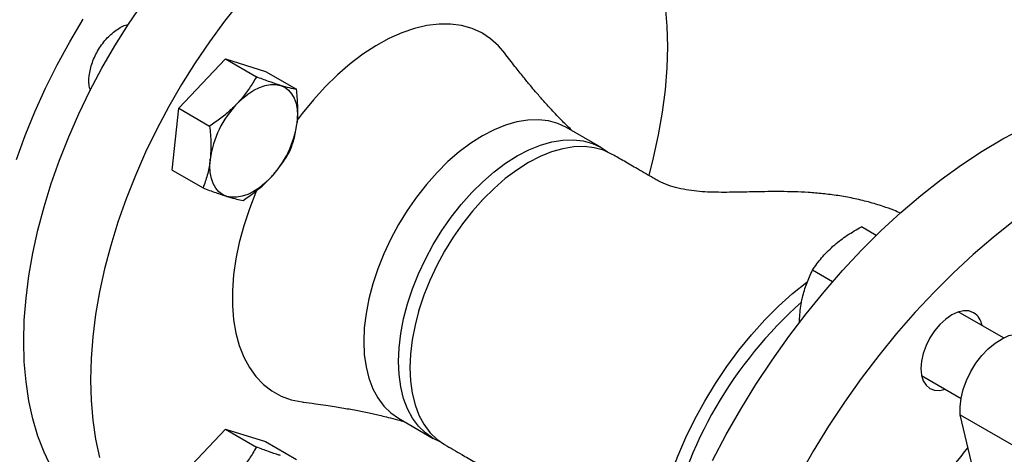
# Model space of a CAD drawing. Units: inches. Extents: x 9098 to 14168, y 512 to 4100.
# Drawn here: x 13579 to 13793, y 3518 to 3612 of the extents above; entities that cross this region are included whole.
import ezdxf

# ---------------------------------------------------------------- set-up
doc = ezdxf.new("R2010")
doc.units = ezdxf.units.IN
doc.header["$MEASUREMENT"] = 0
for name, color, linetype, lineweight in [('EQUIPMENT', 6, 'Continuous', 0), ('PIPE_SUPPORT', 5, 'Continuous', 0), ('PIPING', 3, 'Continuous', 0)]:
    doc.layers.add(name, color=color, linetype=linetype, lineweight=lineweight)

msp = doc.modelspace()

# ---------------------------------------------------------------- linework, layer by layer
at = {"layer": 'EQUIPMENT', "linetype": 'Continuous', "lineweight": 25, "flags": 128}
msp.add_lwpolyline([(13577.95, 3581.89), (13579.86, 3587.09), (13581.99, 3592.28), (13584.32, 3597.43), (13586.85, 3602.51), (13589.57, 3607.52), (13592.47, 3612.44)], dxfattribs=at)
at = {"layer": 'EQUIPMENT', "linetype": 'Continuous', "lineweight": 25}
msp.add_open_spline([(13594.13, 3596.93), (13594.05, 3597.11), (13593.66, 3597.94), (13593.72, 3600.07), (13594.37, 3602.98), (13595.77, 3605.9), (13597.71, 3608.48), (13599.94, 3610.29), (13601.57, 3611.23), (13602.27, 3611.25), (13602.28, 3611.25)], degree=3, knots=[0, 0, 0, 0, 0.04375, 0.202956, 0.362118, 0.521239, 0.680337, 0.839438, 0.998565, 1, 1, 1, 1], dxfattribs=at)
at = {"layer": 'PIPE_SUPPORT', "linetype": 'Continuous', "lineweight": 25}
for p, q in [((13613.3, 3593.03), (13623.49, 3603.77)), ((13623.49, 3603.77), (13630.23, 3599.87)), ((13623.49, 3603.77), (13632.22, 3601.06)), ((13632.22, 3601.06), (13638.97, 3597.16)), ((13611.85, 3579.57), (13613.3, 3593.03)), ((13613.3, 3593.03), (13620.05, 3589.13)), ((13611.85, 3579.57), (13618.6, 3575.68)), ((13765.24, 3565.33), (13762, 3567.2)), ((13755.72, 3555.23), (13751.35, 3557.76)), ((13792.94, 3542.98), (13783.11, 3548.66)), ((13775.11, 3534.8), (13783.72, 3529.83)), ((13613.3, 3512.37), (13623.49, 3523.11)), ((13623.49, 3523.11), (13630.23, 3519.21)), ((13623.49, 3523.11), (13632.22, 3520.4)), ((13632.22, 3520.4), (13638.97, 3516.5))]:
    msp.add_line(p, q, dxfattribs=at)
at = {"layer": 'PIPE_SUPPORT', "linetype": 'Continuous', "lineweight": 25, "flags": 128}
for points in [[(13625.99, 3594.01), (13627.18, 3595.16), (13628.4, 3596.14), (13629.65, 3596.96), (13630.89, 3597.58), (13632.12, 3598), (13633.3, 3598.22), (13634.42, 3598.23), (13635.46, 3598.03)], [(13635.46, 3598.03), (13636.39, 3597.62), (13637.22, 3597.01), (13637.91, 3596.21), (13638.46, 3595.23), (13638.86, 3594.1), (13639.1, 3592.82), (13639.18, 3591.43), (13639.1, 3589.94)], [(13623.82, 3573.83), (13622.88, 3574.24), (13622.06, 3574.85), (13621.37, 3575.65), (13620.82, 3576.63), (13620.42, 3577.76), (13620.17, 3579.03), (13620.09, 3580.43), (13620.17, 3581.91)], [(13633.28, 3577.84), (13632.1, 3576.7), (13630.88, 3575.71), (13629.63, 3574.9), (13628.38, 3574.28), (13627.16, 3573.85), (13625.98, 3573.63), (13624.86, 3573.63), (13623.82, 3573.83)]]:
    msp.add_lwpolyline(points, dxfattribs=at)
at = {"layer": 'PIPE_SUPPORT', "linetype": 'Continuous', "lineweight": 25}
for centre, start, end in [((13641.78, 3578.97), 136.3861, 172.2473), ((13617.5, 3592.88), 316.3861, 352.2473)]:
    msp.add_arc(centre, 21.8, start, end, dxfattribs=at)
for points, knots in [([(13630.23, 3599.87), (13629.98, 3599.43), (13629.27, 3598.2), (13627.94, 3596.2), (13626.64, 3594.74), (13625.99, 3594.01)], [0, 0, 0, 0, 0.216463, 0.605671, 1, 1, 1, 1]), ([(13635.46, 3598.03), (13635.35, 3598.06), (13634.56, 3598.31), (13632.89, 3598.87), (13631.13, 3599.54), (13630.23, 3599.87)], [0, 0, 0, 0, 0.070101, 0.53079, 1, 1, 1, 1]), ([(13638.97, 3597.16), (13638.5, 3597.24), (13637.55, 3597.41), (13636.16, 3597.82), (13635.46, 3598.03)], [0, 0, 0, 0, 0.495458, 1, 1, 1, 1]), ([(13639.1, 3589.94), (13639.12, 3590.1), (13639.24, 3591.31), (13639.3, 3593.7), (13639.08, 3596), (13638.97, 3597.16)], [0, 0, 0, 0, 0.070101, 0.53079, 1, 1, 1, 1]), ([(13625.99, 3594.01), (13625.58, 3593.59), (13624.49, 3592.49), (13622.51, 3590.83), (13620.87, 3589.7), (13620.05, 3589.13)], [0, 0, 0, 0, 0.236145, 0.615941, 1, 1, 1, 1]), ([(13620.05, 3589.13), (13620.17, 3587.9), (13620.41, 3585.42), (13620.25, 3583.09), (13620.17, 3581.91)], [0, 0, 0, 0, 0.495458, 1, 1, 1, 1]), ([(13637.52, 3583.71), (13637.88, 3584.66), (13638.6, 3586.59), (13638.93, 3588.82), (13639.1, 3589.94)], [0, 0, 0, 0, 0.495458, 1, 1, 1, 1]), ([(13633.28, 3577.84), (13633.92, 3578.57), (13635.22, 3580.02), (13636.56, 3582.02), (13637.27, 3583.27), (13637.52, 3583.71)], [0, 0, 0, 0, 0.388869, 0.783537, 1, 1, 1, 1]), ([(13620.17, 3581.91), (13620.16, 3581.75), (13620.02, 3580.55), (13619.59, 3578.38), (13618.93, 3576.59), (13618.6, 3575.68)], [0, 0, 0, 0, 0.070101, 0.53079, 1, 1, 1, 1]), ([(13627.34, 3572.97), (13628.15, 3573.53), (13629.79, 3574.66), (13631.77, 3576.31), (13632.87, 3577.42), (13633.28, 3577.84)], [0, 0, 0, 0, 0.380136, 0.763854, 1, 1, 1, 1]), ([(13618.6, 3575.68), (13619.55, 3575.32), (13621.46, 3574.6), (13623.03, 3574.09), (13623.82, 3573.83)], [0, 0, 0, 0, 0.495458, 1, 1, 1, 1]), ([(13623.82, 3573.83), (13623.92, 3573.8), (13624.7, 3573.56), (13625.99, 3573.21), (13626.89, 3573.05), (13627.34, 3572.97)], [0, 0, 0, 0, 0.070101, 0.53079, 1, 1, 1, 1]), ([(13755.82, 3562.97), (13755.95, 3563.08), (13756.91, 3563.92), (13758.9, 3565.41), (13760.96, 3566.6), (13762, 3567.2)], [0, 0, 0, 0, 0.070101, 0.53079, 1, 1, 1, 1]), ([(13751.35, 3557.76), (13751.97, 3558.66), (13753.24, 3560.49), (13754.95, 3562.14), (13755.82, 3562.97)], [0, 0, 0, 0, 0.495458, 1, 1, 1, 1]), ([(13749.07, 3551.28), (13749.1, 3551.44), (13749.37, 3552.69), (13750.04, 3554.94), (13750.91, 3556.81), (13751.35, 3557.76)], [0, 0, 0, 0, 0.070101, 0.53079, 1, 1, 1, 1]), ([(13748.55, 3546.26), (13748.55, 3546.71), (13748.56, 3548.44), (13748.85, 3550.07), (13749.07, 3551.28)], [0, 0, 0, 0, 0.256386, 1, 1, 1, 1]), ([(13630.23, 3519.21), (13629.98, 3518.77), (13629.27, 3517.54), (13627.94, 3515.54), (13626.64, 3514.08), (13625.99, 3513.35)], [0, 0, 0, 0, 0.216463, 0.605671, 1, 1, 1, 1]), ([(13635.46, 3517.37), (13635.35, 3517.4), (13634.56, 3517.65), (13632.89, 3518.21), (13631.13, 3518.88), (13630.23, 3519.21)], [0, 0, 0, 0, 0.070101, 0.53079, 1, 1, 1, 1])]:
    msp.add_open_spline(points, degree=3, knots=knots, dxfattribs=at)
at = {"layer": 'PIPING', "linetype": 'Continuous', "lineweight": 25}
for p, q in [((13705.33, 3584.46), (13697.76, 3588.83)), ((13679.74, 3573.36), (13679.22, 3572.81)), ((13665.79, 3549.55), (13665.57, 3548.81)), ((13783.53, 3526.27), (13807.57, 3512.39)), ((13786.71, 3512.83), (13783.53, 3526.27)), ((13661.19, 3525.48), (13668.76, 3521.1))]:
    msp.add_line(p, q, dxfattribs=at)
at = {"layer": 'PIPING', "linetype": 'Continuous', "lineweight": 25, "flags": 128}
for points in [[(13579.55, 3542.26), (13579.68, 3546.89), (13580.05, 3551.64), (13580.67, 3556.5), (13581.53, 3561.45), (13582.63, 3566.46), (13583.97, 3571.53), (13585.53, 3576.62), (13587.33, 3581.72), (13589.34, 3586.8), (13591.56, 3591.85), (13593.98, 3596.86), (13596.59, 3601.78), (13599.38, 3606.62), (13602.34, 3611.35), (13605.46, 3615.94)], [(13626.68, 3616.28), (13623.28, 3611.99), (13620.01, 3607.54), (13616.89, 3602.95), (13613.93, 3598.22), (13611.14, 3593.39), (13608.53, 3588.46), (13606.11, 3583.46), (13603.89, 3578.4), (13601.88, 3573.32), (13600.08, 3568.22), (13598.51, 3563.13), (13597.18, 3558.07), (13596.07, 3553.05), (13595.21, 3548.1), (13594.6, 3543.24), (13594.22, 3538.49), (13594.1, 3533.86), (13594.1, 3533.86)], [(13715.76, 3578.41), (13716.75, 3582.23), (13717.85, 3587.24), (13718.71, 3592.19), (13719.33, 3597.05), (13719.7, 3601.81), (13719.82, 3606.44), (13719.7, 3610.92), (13719.33, 3615.25)], [(13684.31, 3605.06), (13682.99, 3606.61), (13681.25, 3608.18), (13679.32, 3609.44), (13677.21, 3610.41), (13674.94, 3611.05), (13672.54, 3611.38), (13670.01, 3611.38), (13667.38, 3611.06), (13664.67, 3610.42), (13661.89, 3609.47), (13659.08, 3608.21), (13656.25, 3606.65), (13653.43, 3604.8), (13650.64, 3602.68), (13647.89, 3600.31), (13645.22, 3597.71), (13642.64, 3594.88), (13640.17, 3591.87), (13639.08, 3590.43)], [(13697.76, 3588.83), (13695.88, 3589.71), (13693.84, 3590.28), (13691.66, 3590.53), (13689.37, 3590.46), (13686.98, 3590.07), (13684.52, 3589.36), (13682.01, 3588.34), (13679.47, 3587.02), (13676.94, 3585.41), (13674.43, 3583.53), (13671.96, 3581.4), (13669.57, 3579.03), (13667.28, 3576.45), (13665.1, 3573.69), (13663.06, 3570.77), (13661.18, 3567.71), (13659.48, 3564.56), (13657.97, 3561.33), (13656.66, 3558.06), (13655.58, 3554.79), (13654.72, 3551.53), (13654.11, 3548.34), (13653.73, 3545.22), (13653.61, 3542.22), (13653.73, 3539.37), (13654.11, 3536.68), (13654.72, 3534.2), (13655.58, 3531.93), (13656.66, 3529.91), (13657.97, 3528.15), (13659.48, 3526.66), (13661.18, 3525.48), (13661.19, 3525.48)], [(13729.59, 3516.32), (13732.56, 3521.93), (13735.72, 3527.44), (13739.05, 3532.85), (13742.54, 3538.13), (13746.18, 3543.28), (13749.96, 3548.26), (13753.88, 3553.07), (13757.9, 3557.69), (13762.04, 3562.11), (13766.26, 3566.32), (13770.57, 3570.3), (13774.93, 3574.04), (13779.36, 3577.52), (13783.81, 3580.74), (13788.3, 3583.69), (13792.79, 3586.35), (13797.28, 3588.73)], [(13661.18, 3537.85), (13661.31, 3540.85), (13661.68, 3543.96), (13662.3, 3547.16), (13663.15, 3550.42), (13664.24, 3553.69), (13665.54, 3556.96), (13667.05, 3560.19), (13668.76, 3563.34), (13670.64, 3566.4), (13672.68, 3569.32), (13674.85, 3572.08), (13677.15, 3574.66), (13679.54, 3577.03), (13682, 3579.16), (13684.51, 3581.04), (13687.05, 3582.65), (13689.58, 3583.97), (13692.09, 3584.99), (13694.55, 3585.69), (13696.94, 3586.09), (13699.24, 3586.16), (13701.41, 3585.91), (13703.45, 3585.34), (13705.33, 3584.46), (13706.73, 3583.51)], [(13707.74, 3582.99), (13705.86, 3583.87), (13703.83, 3584.44), (13701.66, 3584.69), (13699.37, 3584.62), (13696.98, 3584.23), (13694.52, 3583.52), (13692.02, 3582.5), (13689.48, 3581.19), (13686.95, 3579.58), (13684.45, 3577.71), (13681.99, 3575.58), (13679.6, 3573.21), (13677.31, 3570.64), (13675.14, 3567.88), (13673.11, 3564.96), (13671.23, 3561.91), (13669.53, 3558.76), (13668.02, 3555.54), (13666.72, 3552.28), (13665.63, 3549.01), (13664.78, 3545.76), (13664.16, 3542.57), (13663.79, 3539.46), (13663.67, 3536.47)], [(13630.39, 3575.33), (13630.14, 3574.75), (13628.7, 3571.1), (13627.49, 3567.45), (13626.51, 3563.82), (13625.77, 3560.24), (13625.27, 3556.74), (13625.02, 3553.34), (13625.02, 3550.08), (13625.27, 3546.97), (13625.77, 3544.04), (13626.51, 3541.32), (13627.49, 3538.82), (13628.7, 3536.57), (13630.14, 3534.58), (13631.78, 3532.87), (13633.62, 3531.45), (13635.64, 3530.33), (13637.83, 3529.53), (13640.17, 3529.04), (13640.39, 3529.01)], [(13795.16, 3568.4), (13790.74, 3564.91), (13786.37, 3561.17), (13782.07, 3557.2), (13777.84, 3552.99), (13773.71, 3548.57), (13769.68, 3543.95), (13765.77, 3539.13), (13761.99, 3534.15), (13758.34, 3529.01), (13754.85, 3523.73), (13751.52, 3518.32), (13748.37, 3512.8)], [(13716.53, 3496.94), (13716.53, 3496.97), (13717.15, 3500.92), (13718.01, 3504.95), (13719.11, 3509.02), (13720.44, 3513.11), (13721.99, 3517.21), (13723.75, 3521.27), (13725.72, 3525.28), (13727.87, 3529.22), (13730.2, 3533.05), (13732.7, 3536.76), (13735.33, 3540.31), (13738.1, 3543.7), (13740.98, 3546.9), (13743.96, 3549.89), (13747.01, 3552.64), (13750.13, 3555.16), (13750.24, 3555.24)], [(13786.46, 3548.49), (13785.44, 3548.86), (13784.27, 3548.91), (13783.01, 3548.62), (13781.7, 3548.01), (13780.38, 3547.11), (13779.12, 3545.93), (13777.95, 3544.54), (13776.93, 3542.99), (13776.1, 3541.32), (13775.47, 3539.62), (13775.09, 3537.94), (13774.96, 3536.35), (13775.09, 3534.91), (13775.47, 3533.67), (13776.1, 3532.68), (13776.93, 3531.99), (13777.95, 3531.61), (13779.12, 3531.56), (13780.28, 3531.82)], [(13783.53, 3526.27), (13783.5, 3527.99), (13783.72, 3529.85), (13784.2, 3531.79), (13784.91, 3533.74), (13785.85, 3535.66), (13786.97, 3537.48), (13788.25, 3539.16), (13789.65, 3540.64), (13791.13, 3541.87), (13792.64, 3542.83), (13794.14, 3543.49), (13795.59, 3543.82), (13796.95, 3543.81), (13798.16, 3543.48), (13798.57, 3543.27)], [(13597.97, 3501.55), (13596.59, 3502.4), (13593.98, 3504.31), (13591.56, 3506.52), (13589.34, 3509.01), (13587.33, 3511.77), (13585.53, 3514.8), (13583.97, 3518.08), (13582.63, 3521.6), (13581.53, 3525.34), (13580.67, 3529.3), (13580.05, 3533.44), (13579.68, 3537.77), (13579.55, 3542.26)], [(13670.27, 3520.36), (13668.76, 3521.1), (13667.05, 3522.29), (13665.54, 3523.77), (13664.24, 3525.53), (13663.15, 3527.56), (13662.3, 3529.82), (13661.68, 3532.31), (13661.31, 3534.99), (13661.18, 3537.85)], [(13663.67, 3536.47), (13663.79, 3533.62), (13664.16, 3530.94), (13664.78, 3528.45), (13665.63, 3526.19), (13666.72, 3524.17), (13668.02, 3522.42), (13669.53, 3520.94), (13671.23, 3519.75), (13671.23, 3519.75)], [(13594.1, 3533.86), (13594.22, 3529.37), (13594.6, 3525.05), (13595.21, 3520.9), (13596.07, 3516.95)]]:
    msp.add_lwpolyline(points, dxfattribs=at)
at = {"layer": 'PIPING', "linetype": 'Continuous', "lineweight": 25}
for centre, radius, start, end in [((13811.09, 3481.17), 93.33, 131.7334, 168.1935), ((13784.25, 3545.06), 4.08, 8.6663, 57.2064), ((13873.03, 3445.42), 114.64, 139.9878, 160.0108)]:
    msp.add_arc(centre, radius, start, end, dxfattribs=at)
for points, knots in [([(13699.1, 3588.05), (13698.35, 3588.78), (13696.76, 3590.32), (13694.65, 3592.56), (13692.98, 3594.4), (13691.83, 3595.71), (13690.93, 3596.77), (13689.78, 3598.12), (13688.28, 3599.95), (13686.42, 3602.29), (13685.05, 3604.08), (13684.31, 3605.06)], [0, 0, 0, 0, 0.138965, 0.296442, 0.422274, 0.474877, 0.529131, 0.607941, 0.712618, 0.843253, 1, 1, 1, 1]), ([(13770.53, 3570.18), (13770.04, 3570.39), (13768.8, 3570.92), (13766.47, 3571.76), (13763.53, 3572.65), (13760.23, 3573.43), (13756.91, 3574.02), (13753.64, 3574.43), (13750.44, 3574.7), (13747.37, 3574.84), (13744.42, 3574.89), (13741.61, 3574.87), (13738.91, 3574.83), (13736.33, 3574.77), (13733.84, 3574.72), (13731.42, 3574.7), (13729.03, 3574.75), (13726.67, 3574.88), (13724.34, 3575.15), (13722.02, 3575.6), (13719.93, 3576.21), (13718.2, 3576.99), (13717.65, 3577.28), (13717.14, 3577.57), (13716.29, 3578.05), (13714.99, 3578.81), (13712.85, 3580.04), (13710.46, 3581.43), (13708.62, 3582.49), (13707.74, 3582.99)], [0, 0, 0, 0, 0.018619, 0.046369, 0.084752, 0.123936, 0.162136, 0.200344, 0.237688, 0.274385, 0.310796, 0.347121, 0.383872, 0.42147, 0.460637, 0.502008, 0.546364, 0.594618, 0.647023, 0.703838, 0.763658, 0.824548, 0.839885, 0.847848, 0.855513, 0.883341, 0.911217, 0.957556, 1, 1, 1, 1]), ([(13640.39, 3529.01), (13641.28, 3528.9), (13642.89, 3528.7), (13645.18, 3528.37), (13647.14, 3528.07), (13648.85, 3527.78), (13650.42, 3527.51), (13651.92, 3527.23), (13653.37, 3526.94), (13654.74, 3526.66), (13656.07, 3526.37), (13657.45, 3526.05), (13659.13, 3525.64), (13660.8, 3525.21), (13662, 3524.86), (13662.49, 3524.72)], [0, 0, 0, 0, 0.12728, 0.230269, 0.309748, 0.379202, 0.448437, 0.517259, 0.580581, 0.644857, 0.702027, 0.764815, 0.835383, 0.931485, 1, 1, 1, 1]), ([(13671.23, 3519.75), (13672.48, 3519.03), (13674.67, 3517.76), (13677.43, 3516.17), (13679.37, 3515.05), (13680.39, 3514.46), (13681.02, 3514.1), (13681.19, 3513.99), (13681.61, 3513.72), (13682.46, 3513.14), (13683.73, 3512.1), (13685.31, 3510.51), (13686.84, 3508.64), (13688.27, 3506.61), (13689.58, 3504.52), (13690.79, 3502.46), (13691.97, 3500.34), (13693.21, 3498.09), (13694.53, 3495.69), (13695.96, 3493.13), (13697.5, 3490.51), (13699.18, 3487.83), (13701.01, 3485.11), (13703.02, 3482.37), (13705.24, 3479.66), (13707.68, 3477.01), (13710.29, 3474.53), (13712.35, 3472.78), (13713.52, 3471.93), (13713.74, 3471.77)], [0, 0, 0, 0, 0.060133, 0.105884, 0.134995, 0.150821, 0.158687, 0.168418, 0.179007, 0.200753, 0.256703, 0.313871, 0.371575, 0.427557, 0.474012, 0.516793, 0.556762, 0.594543, 0.634579, 0.673276, 0.71139, 0.74939, 0.787883, 0.826986, 0.867087, 0.907934, 0.949834, 0.99069, 1, 1, 1, 1])]:
    msp.add_open_spline(points, degree=3, knots=knots, dxfattribs=at)

doc.saveas('drawing.dxf')
